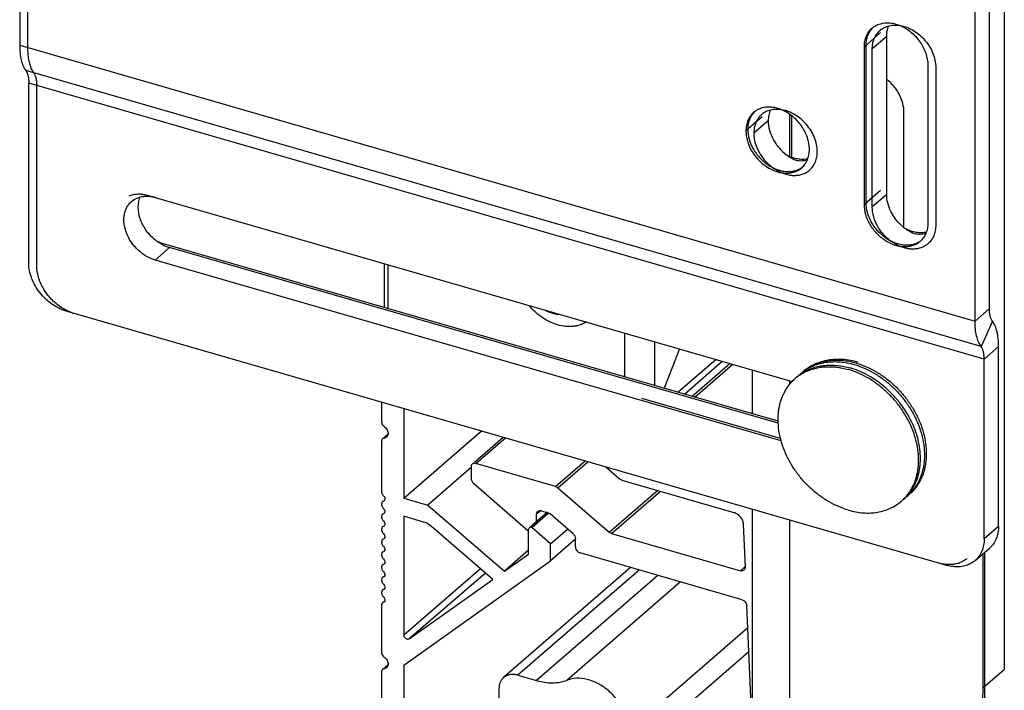
# Model space of a CAD drawing. Units: inches. Extents: x 0 to 17, y 0 to 11.
# Drawn here: x 2.1 to 2.8, y 3.7 to 4.2 of the extents above; entities that cross this region are included whole.
import ezdxf

# ---------------------------------------------------------------- set-up
doc = ezdxf.new("R2010")
doc.units = ezdxf.units.IN
doc.header["$LTSCALE"] = 0.935
doc.header["$MEASUREMENT"] = 0
doc.layers.get('0').update_dxf_attribs({"linetype": 'CONTINUOUS'})
doc.layers.add('02___PRT_ALL_AXES', color=7, linetype='CONTINUOUS')

msp = doc.modelspace()

# ---------------------------------------------------------------- linework, layer by layer
at = {"color": 7, "linetype": 'Continuous'}
for p, q in [((2.82443, 4.84471), (2.82443, 3.70805)), ((2.39955, 3.95606), (2.39955, 3.98609)), ((2.51132, 3.95382), (2.51078, 3.95335)), ((2.60168, 3.92773), (2.59128, 3.90071)), ((2.6051, 3.89673), (2.6311, 3.91924)), ((2.39767, 3.87709), (2.39767, 3.89115)), ((2.41282, 3.88678), (2.41282, 3.82544)), ((2.39819, 3.86611), (2.40198, 3.86939)), ((2.41282, 3.82544), (2.46594, 3.87144)), ((2.39767, 3.82925), (2.39767, 3.86485)), ((2.39911, 3.86647), (2.39819, 3.86611)), ((2.46129, 3.85014), (2.48089, 3.86712)), ((2.45894, 3.84743), (2.45889, 3.84686)), ((2.51678, 3.83339), (2.46213, 3.84917)), ((2.45914, 3.84656), (2.42928, 3.82069)), ((2.45889, 3.84686), (2.45889, 3.83899)), ((2.55134, 3.84679), (2.56067, 3.83871)), ((2.46051, 3.83571), (2.49789, 3.80333)), ((2.56229, 3.83781), (2.63898, 3.81567)), ((2.5184, 3.83249), (2.55361, 3.80199)), ((2.39767, 3.82059), (2.39767, 3.82175)), ((2.39819, 3.82302), (2.39866, 3.82342)), ((2.39875, 3.82332), (2.39819, 3.82302)), ((2.3993, 3.82361), (2.39875, 3.82332)), ((2.39976, 3.82436), (2.3993, 3.82361)), ((2.41282, 3.82544), (2.42928, 3.82069)), ((2.42928, 3.82069), (2.48172, 3.77528)), ((2.39819, 3.81436), (2.39866, 3.81476)), ((2.39875, 3.81466), (2.39819, 3.81436)), ((2.39875, 3.81841), (2.39933, 3.81774)), ((2.3993, 3.81495), (2.39875, 3.81466)), ((2.39976, 3.8157), (2.3993, 3.81495)), ((2.51122, 3.8158), (2.49883, 3.80507)), ((2.50046, 3.80534), (2.51178, 3.81514)), ((2.50385, 3.80942), (2.50385, 3.81441)), ((2.50651, 3.81683), (2.5071, 3.81672)), ((2.5071, 3.81672), (2.51152, 3.81544)), ((2.51315, 3.81454), (2.51152, 3.81544)), ((2.52877, 3.80101), (2.51315, 3.81454)), ((2.39767, 3.81193), (2.39767, 3.81309)), ((2.39875, 3.80975), (2.39933, 3.80908)), ((2.39976, 3.80704), (2.3993, 3.80629)), ((2.42638, 3.80903), (2.41282, 3.81294)), ((2.41282, 3.81294), (2.41282, 3.73149)), ((2.64547, 3.80758), (2.64674, 3.77806)), ((2.39767, 3.80327), (2.39767, 3.80443)), ((2.39819, 3.8057), (2.39866, 3.8061)), ((2.39875, 3.806), (2.39819, 3.8057)), ((2.3993, 3.80629), (2.39875, 3.806)), ((2.39875, 3.80108), (2.39933, 3.80042)), ((2.4738, 3.76964), (2.43179, 3.80602)), ((2.4983, 3.78707), (2.4983, 3.8038)), ((2.51345, 3.79409), (2.50046, 3.80534)), ((2.51345, 3.79409), (2.5251, 3.80418)), ((2.55361, 3.80199), (2.55524, 3.80109)), ((2.55524, 3.80109), (2.6435, 3.77561)), ((2.39767, 3.79461), (2.39767, 3.79577)), ((2.39819, 3.79704), (2.39866, 3.79744)), ((2.39875, 3.79733), (2.39819, 3.79704)), ((2.3993, 3.79763), (2.39875, 3.79733)), ((2.39976, 3.79838), (2.3993, 3.79763)), ((2.53065, 3.79743), (2.51345, 3.78254)), ((2.51345, 3.78254), (2.51345, 3.79409)), ((2.53039, 3.79202), (2.53039, 3.79773)), ((2.39767, 3.78595), (2.39767, 3.78711)), ((2.39819, 3.78838), (2.39866, 3.78878)), ((2.39875, 3.78867), (2.39819, 3.78838)), ((2.39875, 3.79242), (2.39933, 3.79176)), ((2.3993, 3.78897), (2.39875, 3.78867)), ((2.39976, 3.78972), (2.3993, 3.78897)), ((2.4983, 3.78963), (2.48172, 3.77528)), ((2.48172, 3.77528), (2.4983, 3.78707)), ((2.64463, 3.7558), (2.53364, 3.78784)), ((2.39819, 3.77972), (2.39866, 3.78012)), ((2.39875, 3.78001), (2.39819, 3.77972)), ((2.39875, 3.78376), (2.39933, 3.7831)), ((2.3993, 3.78031), (2.39875, 3.78001)), ((2.39976, 3.78106), (2.3993, 3.78031)), ((2.41282, 3.71096), (2.51345, 3.78254)), ((2.39767, 3.77729), (2.39767, 3.77845)), ((2.39875, 3.7751), (2.39933, 3.77444)), ((2.56829, 3.77784), (2.48118, 3.7024)), ((2.39767, 3.76863), (2.39767, 3.76979)), ((2.39819, 3.77106), (2.39866, 3.77146)), ((2.39875, 3.77135), (2.39819, 3.77106)), ((2.3993, 3.77165), (2.39875, 3.77135)), ((2.39875, 3.76644), (2.39933, 3.76578)), ((2.39976, 3.7724), (2.3993, 3.77165)), ((2.41652, 3.7289), (2.4738, 3.76964)), ((2.39767, 3.75997), (2.39767, 3.76113)), ((2.39819, 3.7624), (2.39866, 3.7628)), ((2.39875, 3.76269), (2.39819, 3.7624)), ((2.3993, 3.76299), (2.39875, 3.76269)), ((2.39976, 3.76374), (2.3993, 3.76299)), ((2.39819, 3.75374), (2.39866, 3.75414)), ((2.39875, 3.75403), (2.39819, 3.75374)), ((2.39875, 3.75778), (2.39933, 3.75712)), ((2.3993, 3.75433), (2.39875, 3.75403)), ((2.39976, 3.75508), (2.3993, 3.75433)), ((2.39767, 3.71904), (2.39767, 3.75247)), ((2.65148, 3.66822), (2.64788, 3.75176)), ((2.56678, 3.66593), (2.64852, 3.73673)), ((2.39767, 3.56099), (2.39767, 3.7068)), ((2.39819, 3.70806), (2.40198, 3.71134)), ((2.39911, 3.70842), (2.39819, 3.70806)), ((2.41282, 3.71096), (2.41282, 3.3507)), ((2.491, 3.70405), (2.50381, 3.70035)), ((2.47801, 3.69481), (2.47801, 3.27262))]:
    msp.add_line(p, q, dxfattribs=at)
at = {"color": 9, "linetype": 'Continuous'}
for p, q in [((2.67729, 4.08855), (2.67729, 4.05972)), ((2.67854, 4.08764), (2.67854, 4.05924)), ((2.40205, 3.95534), (2.40205, 3.98536)), ((2.56438, 3.90848), (2.56438, 3.9385)), ((2.58487, 3.90257), (2.58487, 3.93259)), ((2.62691, 3.92045), (2.60091, 3.89794)), ((2.61036, 3.89521), (2.63636, 3.91772)), ((2.61236, 3.89463), (2.63836, 3.91715)), ((2.67729, 3.90591), (2.67729, 3.90343)), ((2.39911, 3.86647), (2.4019, 3.86888)), ((2.46213, 3.84917), (2.48238, 3.8667)), ((2.51678, 3.83339), (2.53702, 3.85092)), ((2.5184, 3.83249), (2.53902, 3.85034)), ((2.55361, 3.80199), (2.5868, 3.83073)), ((2.55524, 3.80109), (2.5888, 3.83016)), ((2.39875, 3.82332), (2.39921, 3.82372)), ((2.39875, 3.81466), (2.39921, 3.81506)), ((2.50685, 3.817), (2.50385, 3.81441)), ((2.67729, 3.81043), (2.67729, 3.62524)), ((2.39875, 3.806), (2.39921, 3.8064)), ((2.39875, 3.79733), (2.39921, 3.79774)), ((2.39875, 3.78867), (2.39921, 3.78908)), ((2.39875, 3.78001), (2.39921, 3.78042)), ((2.46533, 3.77697), (2.41282, 3.73149)), ((2.46868, 3.77407), (2.41652, 3.7289)), ((2.57422, 3.77612), (2.491, 3.70405)), ((2.6435, 3.77561), (2.64657, 3.77827)), ((2.39875, 3.77135), (2.39921, 3.77176)), ((2.58703, 3.77242), (2.50381, 3.70035)), ((2.60251, 3.76796), (2.52475, 3.70062)), ((2.39875, 3.76269), (2.39921, 3.7631)), ((2.39875, 3.75403), (2.39921, 3.75444)), ((2.55812, 3.64137), (2.64923, 3.72028)), ((2.39911, 3.70842), (2.4019, 3.71083)), ((2.80968, 3.69528), (2.82443, 3.70805))]:
    msp.add_line(p, q, dxfattribs=at)
at = {"color": 3, "linetype": 'Continuous'}
for p, q in [((2.75567, 4.01079), (2.75567, 4.08976)), ((2.65148, 3.91336), (2.65148, 3.88334)), ((2.65148, 3.81788), (2.65148, 3.6476)), ((2.80968, 3.78714), (2.80968, 3.69528)), ((2.81093, 3.78822), (2.81093, 3.10097))]:
    msp.add_line(p, q, dxfattribs=at)
at = {"color": 7, "linetype": 'Continuous'}
for centre, radius, start, end in [((2.56193, 3.97128), 0.0542, 198.54449, 199.32123), ((2.56997, 3.96912), 0.05446, 198.54624, 199.31939), ((2.70702, 3.88557), 0.03347, 128.06185, 130.89211)]:
    msp.add_arc(centre, radius, start, end, dxfattribs=at)
at = {"color": 9, "linetype": 'Continuous'}
for centre, radius, start, end in [((2.70773, 3.86592), 0.05428, 73.56982, 73.89773), ((2.7056, 3.88721), 0.03129, 127.86607, 130.89233), ((2.70687, 3.88827), 0.03132, 128.90953, 130.89112), ((2.70565, 3.88714), 0.03138, 127.15091, 127.86672), ((2.70691, 3.88822), 0.03139, 126.43192, 128.90892), ((2.70695, 3.88817), 0.03145, 125.85395, 126.43234), ((2.73746, 3.85043), 0.0313, 310.89481, 313.92083), ((2.73741, 3.85048), 0.03137, 313.92017, 314.43188)]:
    msp.add_arc(centre, radius, start, end, dxfattribs=at)
at = {"color": 3, "linetype": 'Continuous'}
for points, knots in [([(2.75567, 4.08976), (2.75567, 4.09182), (2.75506, 4.0961), (2.75306, 4.10116), (2.75078, 4.10502), (2.74805, 4.10869), (2.74559, 4.11113), (2.7438, 4.11256)], [0, 0, 0, 0, 0.233641, 0.482613, 0.611108, 0.740954, 1, 1, 1, 1]), ([(2.80968, 3.69528), (2.80968, 3.69075), (2.80912, 3.68183), (2.8065, 3.66891), (2.80213, 3.65693), (2.79806, 3.64961), (2.79577, 3.6462)], [0, 0, 0, 0, 0.262976, 0.516711, 0.761762, 1, 1, 1, 1])]:
    msp.add_open_spline(points, degree=3, knots=knots, dxfattribs=at)
at = {"color": 7, "linetype": 'Continuous'}
for points, knots in [([(2.51857, 3.9511), (2.51722, 3.9514), (2.5146, 3.95207), (2.51202, 3.9529), (2.51078, 3.95335)], [0, 0, 0, 0, 0.510126, 1, 1, 1, 1]), ([(2.72417, 3.91855), (2.72245, 3.91904), (2.719, 3.91986), (2.71378, 3.92052), (2.70865, 3.92059), (2.70365, 3.92006), (2.69886, 3.91893), (2.69432, 3.9172), (2.69011, 3.91489), (2.68756, 3.91298), (2.68637, 3.91195)], [0, 0, 0, 0, 0.134302, 0.265425, 0.393404, 0.518537, 0.641208, 0.761932, 0.881308, 1, 1, 1, 1]), ([(2.39767, 3.87709), (2.39767, 3.87662), (2.39798, 3.87564), (2.39869, 3.87491), (2.39911, 3.87464)], [0, 0, 0, 0, 0.484365, 1, 1, 1, 1]), ([(2.39911, 3.87464), (2.40001, 3.87406), (2.40148, 3.87249), (2.40206, 3.87037), (2.40198, 3.86938)], [0, 0, 0, 0, 0.519244, 1, 1, 1, 1]), ([(2.40198, 3.86938), (2.40195, 3.86896), (2.40175, 3.86814), (2.40124, 3.86745), (2.40094, 3.86719)], [0, 0, 0, 0, 0.516373, 1, 1, 1, 1]), ([(2.39819, 3.86611), (2.39802, 3.86596), (2.39775, 3.86556), (2.39767, 3.86509), (2.39767, 3.86485)], [0, 0, 0, 0, 0.480123, 1, 1, 1, 1]), ([(2.40094, 3.86719), (2.40069, 3.86698), (2.40011, 3.86663), (2.39945, 3.86649), (2.39911, 3.86647)], [0, 0, 0, 0, 0.489912, 1, 1, 1, 1]), ([(2.45968, 3.84875), (2.45949, 3.84859), (2.45916, 3.84818), (2.45899, 3.84769), (2.45894, 3.84743)], [0, 0, 0, 0, 0.487425, 1, 1, 1, 1]), ([(2.46213, 3.84917), (2.4617, 3.84929), (2.46082, 3.84938), (2.45998, 3.84902), (2.45968, 3.84875)], [0, 0, 0, 0, 0.526103, 1, 1, 1, 1]), ([(2.45889, 3.83899), (2.45889, 3.83839), (2.45923, 3.83714), (2.46002, 3.83613), (2.46051, 3.83571)], [0, 0, 0, 0, 0.481786, 1, 1, 1, 1]), ([(2.56229, 3.83781), (2.56215, 3.83785), (2.56156, 3.83806), (2.56102, 3.8384), (2.56067, 3.83871)], [0, 0, 0, 0, 0.240883, 1, 1, 1, 1]), ([(2.39767, 3.82925), (2.39767, 3.82906), (2.39778, 3.82823), (2.39827, 3.82748), (2.39875, 3.82707)], [0, 0, 0, 0, 0.236058, 1, 1, 1, 1]), ([(2.51678, 3.83339), (2.51692, 3.83335), (2.51751, 3.83314), (2.51804, 3.8328), (2.5184, 3.83249)], [0, 0, 0, 0, 0.240883, 1, 1, 1, 1]), ([(2.39819, 3.82302), (2.39802, 3.82287), (2.39775, 3.82247), (2.39767, 3.822), (2.39767, 3.82175)], [0, 0, 0, 0, 0.479997, 1, 1, 1, 1]), ([(2.39767, 3.82059), (2.39767, 3.8204), (2.39778, 3.81957), (2.39827, 3.81882), (2.39875, 3.81841)], [0, 0, 0, 0, 0.236058, 1, 1, 1, 1]), ([(2.39875, 3.82707), (2.39915, 3.82672), (2.39976, 3.82588), (2.39989, 3.82481), (2.39976, 3.82436)], [0, 0, 0, 0, 0.52988, 1, 1, 1, 1]), ([(2.39819, 3.81436), (2.39802, 3.81421), (2.39775, 3.81381), (2.39767, 3.81334), (2.39767, 3.81309)], [0, 0, 0, 0, 0.479997, 1, 1, 1, 1]), ([(2.39933, 3.81774), (2.39954, 3.81743), (2.39984, 3.81677), (2.39985, 3.81602), (2.39976, 3.8157)], [0, 0, 0, 0, 0.528949, 1, 1, 1, 1]), ([(2.50385, 3.81441), (2.50385, 3.81477), (2.50397, 3.81548), (2.50439, 3.81608), (2.50465, 3.8163)], [0, 0, 0, 0, 0.519086, 1, 1, 1, 1]), ([(2.50465, 3.8163), (2.50489, 3.81651), (2.50549, 3.81683), (2.50617, 3.81687), (2.50651, 3.81683)], [0, 0, 0, 0, 0.481033, 1, 1, 1, 1]), ([(2.63898, 3.81567), (2.63984, 3.81542), (2.64152, 3.81458), (2.64357, 3.81266), (2.645, 3.81026), (2.64543, 3.80846), (2.64547, 3.80758)], [0, 0, 0, 0, 0.24497, 0.503826, 0.760542, 1, 1, 1, 1]), ([(2.39767, 3.81193), (2.39767, 3.81174), (2.39778, 3.81091), (2.39827, 3.81016), (2.39875, 3.80975)], [0, 0, 0, 0, 0.236058, 1, 1, 1, 1]), ([(2.39933, 3.80908), (2.39954, 3.80877), (2.39984, 3.80811), (2.39985, 3.80736), (2.39976, 3.80704)], [0, 0, 0, 0, 0.528949, 1, 1, 1, 1]), ([(2.43179, 3.80602), (2.43138, 3.80637), (2.42975, 3.80765), (2.42785, 3.80861), (2.42638, 3.80903)], [0, 0, 0, 0, 0.259101, 1, 1, 1, 1]), ([(2.39819, 3.8057), (2.39802, 3.80555), (2.39775, 3.80515), (2.39767, 3.80468), (2.39767, 3.80443)], [0, 0, 0, 0, 0.479997, 1, 1, 1, 1]), ([(2.39767, 3.80327), (2.39767, 3.80308), (2.39778, 3.80225), (2.39827, 3.8015), (2.39875, 3.80108)], [0, 0, 0, 0, 0.236058, 1, 1, 1, 1]), ([(2.39933, 3.80042), (2.39954, 3.80011), (2.39984, 3.79945), (2.39985, 3.7987), (2.39976, 3.79838)], [0, 0, 0, 0, 0.528949, 1, 1, 1, 1]), ([(2.49883, 3.80507), (2.49866, 3.80492), (2.49838, 3.80452), (2.4983, 3.80404), (2.4983, 3.8038)], [0, 0, 0, 0, 0.480914, 1, 1, 1, 1]), ([(2.50046, 3.80534), (2.50017, 3.80542), (2.49958, 3.80548), (2.49903, 3.80524), (2.49883, 3.80507)], [0, 0, 0, 0, 0.526103, 1, 1, 1, 1]), ([(2.52877, 3.80101), (2.52926, 3.80058), (2.53005, 3.79958), (2.53039, 3.79833), (2.53039, 3.79773)], [0, 0, 0, 0, 0.518214, 1, 1, 1, 1]), ([(2.39819, 3.79704), (2.39802, 3.79689), (2.39775, 3.79649), (2.39767, 3.79602), (2.39767, 3.79577)], [0, 0, 0, 0, 0.479997, 1, 1, 1, 1]), ([(2.39767, 3.79461), (2.39767, 3.79442), (2.39778, 3.79359), (2.39827, 3.79284), (2.39875, 3.79242)], [0, 0, 0, 0, 0.236058, 1, 1, 1, 1]), ([(2.39819, 3.78838), (2.39802, 3.78823), (2.39775, 3.78783), (2.39767, 3.78736), (2.39767, 3.78711)], [0, 0, 0, 0, 0.479997, 1, 1, 1, 1]), ([(2.39933, 3.79176), (2.39954, 3.79145), (2.39984, 3.79079), (2.39985, 3.79004), (2.39976, 3.78972)], [0, 0, 0, 0, 0.528949, 1, 1, 1, 1]), ([(2.53039, 3.79202), (2.53039, 3.79111), (2.53115, 3.78926), (2.53274, 3.7881), (2.53364, 3.78784)], [0, 0, 0, 0, 0.494085, 1, 1, 1, 1]), ([(2.39767, 3.78595), (2.39767, 3.78576), (2.39778, 3.78493), (2.39827, 3.78418), (2.39875, 3.78376)], [0, 0, 0, 0, 0.236058, 1, 1, 1, 1]), ([(2.39933, 3.7831), (2.39954, 3.78279), (2.39984, 3.78212), (2.39985, 3.78138), (2.39976, 3.78106)], [0, 0, 0, 0, 0.528949, 1, 1, 1, 1]), ([(2.39819, 3.77972), (2.39802, 3.77957), (2.39775, 3.77917), (2.39767, 3.7787), (2.39767, 3.77845)], [0, 0, 0, 0, 0.479997, 1, 1, 1, 1]), ([(2.39767, 3.77729), (2.39767, 3.7771), (2.39778, 3.77627), (2.39827, 3.77552), (2.39875, 3.7751)], [0, 0, 0, 0, 0.236058, 1, 1, 1, 1]), ([(2.39933, 3.77444), (2.39954, 3.77413), (2.39984, 3.77346), (2.39985, 3.77272), (2.39976, 3.7724)], [0, 0, 0, 0, 0.528949, 1, 1, 1, 1]), ([(2.64595, 3.77602), (2.64565, 3.77576), (2.64481, 3.7754), (2.64393, 3.77549), (2.6435, 3.77561)], [0, 0, 0, 0, 0.473996, 1, 1, 1, 1]), ([(2.64674, 3.77806), (2.64676, 3.77767), (2.64666, 3.77691), (2.64622, 3.77626), (2.64595, 3.77602)], [0, 0, 0, 0, 0.521109, 1, 1, 1, 1]), ([(2.39819, 3.77106), (2.39802, 3.77091), (2.39775, 3.77051), (2.39767, 3.77003), (2.39767, 3.76979)], [0, 0, 0, 0, 0.479997, 1, 1, 1, 1]), ([(2.39767, 3.76863), (2.39767, 3.76844), (2.39778, 3.76761), (2.39827, 3.76686), (2.39875, 3.76644)], [0, 0, 0, 0, 0.236058, 1, 1, 1, 1]), ([(2.39819, 3.7624), (2.39802, 3.76225), (2.39775, 3.76185), (2.39767, 3.76137), (2.39767, 3.76113)], [0, 0, 0, 0, 0.479997, 1, 1, 1, 1]), ([(2.39767, 3.75997), (2.39767, 3.75978), (2.39778, 3.75895), (2.39827, 3.7582), (2.39875, 3.75778)], [0, 0, 0, 0, 0.236058, 1, 1, 1, 1]), ([(2.39933, 3.76578), (2.39954, 3.76547), (2.39984, 3.7648), (2.39985, 3.76406), (2.39976, 3.76374)], [0, 0, 0, 0, 0.528949, 1, 1, 1, 1]), ([(2.39819, 3.75374), (2.39802, 3.75359), (2.39775, 3.75319), (2.39767, 3.75271), (2.39767, 3.75247)], [0, 0, 0, 0, 0.479997, 1, 1, 1, 1]), ([(2.39933, 3.75712), (2.39954, 3.75681), (2.39984, 3.75614), (2.39985, 3.7554), (2.39976, 3.75508)], [0, 0, 0, 0, 0.528949, 1, 1, 1, 1]), ([(2.64463, 3.7558), (2.64551, 3.75555), (2.64707, 3.75442), (2.64784, 3.75265), (2.64788, 3.75176)], [0, 0, 0, 0, 0.504013, 1, 1, 1, 1]), ([(2.41652, 3.7289), (2.41621, 3.72867), (2.41556, 3.72854), (2.41475, 3.72876), (2.41392, 3.72921), (2.41311, 3.7301), (2.41282, 3.73104), (2.41282, 3.73149)], [0, 0, 0, 0, 0.215245, 0.338392, 0.470293, 0.743923, 1, 1, 1, 1]), ([(2.39767, 3.71904), (2.39767, 3.71857), (2.39798, 3.71759), (2.39869, 3.71686), (2.39911, 3.71659)], [0, 0, 0, 0, 0.484365, 1, 1, 1, 1]), ([(2.39911, 3.71659), (2.40001, 3.71601), (2.40148, 3.71444), (2.40206, 3.71232), (2.40198, 3.71133)], [0, 0, 0, 0, 0.519244, 1, 1, 1, 1]), ([(2.39819, 3.70806), (2.39802, 3.70791), (2.39775, 3.70751), (2.39767, 3.70704), (2.39767, 3.7068)], [0, 0, 0, 0, 0.480123, 1, 1, 1, 1]), ([(2.40094, 3.70914), (2.40069, 3.70893), (2.40011, 3.70858), (2.39945, 3.70844), (2.39911, 3.70842)], [0, 0, 0, 0, 0.489912, 1, 1, 1, 1]), ([(2.40198, 3.71133), (2.40195, 3.71091), (2.40175, 3.71009), (2.40124, 3.7094), (2.40094, 3.70914)], [0, 0, 0, 0, 0.516373, 1, 1, 1, 1]), ([(2.48118, 3.7024), (2.48067, 3.70196), (2.47975, 3.70094), (2.47838, 3.69846), (2.47801, 3.69627), (2.47801, 3.69481)], [0, 0, 0, 0, 0.237939, 0.481805, 1, 1, 1, 1]), ([(2.491, 3.70405), (2.4901, 3.70431), (2.4883, 3.70464), (2.48563, 3.70455), (2.48319, 3.70382), (2.48179, 3.70292), (2.48118, 3.7024)], [0, 0, 0, 0, 0.270492, 0.525722, 0.766863, 1, 1, 1, 1]), ([(2.50381, 3.70035), (2.50735, 3.69933), (2.51444, 3.69823), (2.52158, 3.69943), (2.52475, 3.70062)], [0, 0, 0, 0, 0.520667, 1, 1, 1, 1]), ([(2.56678, 3.66593), (2.56678, 3.6711), (2.5645, 3.6791), (2.55861, 3.68811), (2.55275, 3.69407), (2.54596, 3.69861), (2.53871, 3.70141), (2.53147, 3.70225), (2.52684, 3.7014), (2.52475, 3.70062)], [0, 0, 0, 0, 0.249818, 0.384322, 0.519588, 0.651426, 0.776343, 0.892386, 1, 1, 1, 1])]:
    msp.add_open_spline(points, degree=3, knots=knots, dxfattribs=at)
at = {"color": 9, "linetype": 'Continuous'}
for points, knots in [([(2.68671, 3.91215), (2.68783, 3.913), (2.68961, 3.91417), (2.69212, 3.91549), (2.69476, 3.91665), (2.69823, 3.9178), (2.70262, 3.91867), (2.7072, 3.91903), (2.71192, 3.91888), (2.71674, 3.91822), (2.71993, 3.91745), (2.72153, 3.91699)], [0, 0, 0, 0, 0.115993, 0.174467, 0.233376, 0.352824, 0.475077, 0.600656, 0.729903, 0.863036, 1, 1, 1, 1]), ([(2.68853, 3.91366), (2.68965, 3.91447), (2.69201, 3.91595), (2.69584, 3.91771), (2.69994, 3.91899), (2.70425, 3.9198), (2.70874, 3.92012), (2.715, 3.91988), (2.7197, 3.91896), (2.72278, 3.91807)], [0, 0, 0, 0, 0.116003, 0.233424, 0.353019, 0.475418, 0.601101, 0.730388, 1, 1, 1, 1]), ([(2.72153, 3.91699), (2.72382, 3.91633), (2.72838, 3.91468), (2.73496, 3.91137), (2.74128, 3.90723), (2.74721, 3.90235), (2.75265, 3.89681), (2.75748, 3.89074), (2.76162, 3.88424), (2.76498, 3.87744), (2.7675, 3.87047), (2.76913, 3.86347), (2.76983, 3.85656), (2.76963, 3.85093), (2.76899, 3.84662), (2.76828, 3.84353), (2.76734, 3.84056), (2.76618, 3.83773), (2.76479, 3.83505), (2.7632, 3.83253), (2.7614, 3.8302), (2.76006, 3.82876), (2.75937, 3.82808)], [0, 0, 0, 0, 0.063047, 0.128144, 0.194906, 0.262854, 0.331442, 0.40009, 0.468215, 0.535261, 0.600733, 0.664225, 0.725456, 0.784297, 0.81285, 0.840843, 0.868314, 0.895312, 0.921901, 0.948155, 0.974158, 1, 1, 1, 1]), ([(2.72308, 3.91798), (2.72541, 3.9173), (2.73005, 3.91559), (2.73673, 3.91215), (2.74313, 3.90787), (2.74912, 3.90282), (2.75459, 3.89712), (2.75941, 3.89086), (2.7635, 3.88419), (2.76677, 3.87723), (2.76916, 3.87012), (2.77062, 3.86299), (2.77112, 3.856), (2.77071, 3.85034), (2.76989, 3.84603), (2.76904, 3.84295), (2.76795, 3.84), (2.76664, 3.83721), (2.7651, 3.83458), (2.76335, 3.83213), (2.76139, 3.82987), (2.75995, 3.8285), (2.7592, 3.82785)], [0, 0, 0, 0, 0.06339, 0.12885, 0.195976, 0.264261, 0.333132, 0.401984, 0.470212, 0.537249, 0.602591, 0.66584, 0.726735, 0.785185, 0.81354, 0.841341, 0.868635, 0.895482, 0.921955, 0.948137, 0.974119, 1, 1, 1, 1])]:
    msp.add_open_spline(points, degree=3, knots=knots, dxfattribs=at)
at = {"layer": '02___PRT_ALL_AXES', "color": 7, "linetype": 'Continuous'}
for p, q in [((2.14945, 4.40213), (2.14945, 4.13579)), ((2.15487, 4.40057), (2.15487, 4.13422)), ((2.80438, 3.94672), (2.80438, 4.21307)), ((2.7285, 4.02659), (2.7285, 4.13484)), ((2.72975, 4.02767), (2.72975, 4.13592)), ((2.73391, 4.02502), (2.73391, 4.13328)), ((2.15742, 4.11967), (2.15902, 4.1169)), ((2.77202, 4.12228), (2.77202, 4.01402)), ((2.77743, 4.12071), (2.77743, 4.01246)), ((2.1557, 3.98655), (2.1557, 4.10975)), ((2.16112, 3.98498), (2.16112, 4.10819)), ((2.23689, 4.03304), (2.67904, 3.9054)), ((2.67143, 3.86473), (2.24231, 3.98861)), ((2.78509, 3.77931), (2.18125, 3.95362)), ((2.81063, 3.79748), (2.81063, 3.92069)), ((2.68637, 3.91195), (2.68237, 3.90848)), ((2.67102, 3.86629), (2.57594, 3.89374)), ((2.7592, 3.82785), (2.7552, 3.82439)), ((2.8044, 3.78256), (2.81427, 3.79111))]:
    msp.add_line(p, q, dxfattribs=at)
at = {"layer": '02___PRT_ALL_AXES', "color": 3, "linetype": 'Continuous'}
for p, q in [((2.81426, 3.95528), (2.81426, 4.22162)), ((2.74379, 4.03358), (2.74379, 4.14183)), ((2.24723, 4.00005), (2.24394, 4.00138)), ((2.24759, 3.99899), (2.24422, 4.00099)), ((2.66939, 3.87817), (2.24802, 3.99981)), ((2.66943, 3.87671), (2.25218, 3.99716)), ((2.82051, 3.80604), (2.82051, 3.92924))]:
    msp.add_line(p, q, dxfattribs=at)
at = {"layer": '02___PRT_ALL_AXES', "color": 9, "linetype": 'Continuous'}
for p, q in [((2.73962, 4.14447), (2.7285, 4.13484)), ((2.74379, 4.14183), (2.73391, 4.13328)), ((2.14945, 4.13579), (2.80438, 3.94672)), ((2.80854, 3.9294), (2.15361, 4.11847)), ((2.81063, 3.92069), (2.1557, 4.10975)), ((2.65843, 4.08672), (2.64731, 4.07709)), ((2.6626, 4.08408), (2.65272, 4.07553)), ((2.73962, 4.03622), (2.7285, 4.02659)), ((2.74379, 4.03358), (2.73391, 4.02502)), ((2.25218, 3.99716), (2.24231, 3.98861)), ((2.24802, 3.99981), (2.24728, 3.99917)), ((2.81426, 3.95528), (2.80438, 3.94672)), ((2.81633, 3.94667), (2.80854, 3.9294)), ((2.82051, 3.92924), (2.81063, 3.92069)), ((2.82051, 3.80604), (2.81063, 3.79748))]:
    msp.add_line(p, q, dxfattribs=at)
at = {"layer": '02___PRT_ALL_AXES', "color": 7, "linetype": 'Continuous'}
for centre, radius, start, end in [((2.74856, 4.13521), 0.01426, 130.9072, 140.80096), ((2.74864, 4.13514), 0.01437, 140.79486, 141.71533), ((2.66745, 4.07739), 0.01437, 140.79486, 141.71533), ((2.66737, 4.07746), 0.01426, 130.9072, 140.80096), ((2.2359, 4.00935), 0.02303, 73.85765, 79.14867), ((2.23524, 4.0182), 0.01396, 130.90527, 138.12536), ((2.19486, 3.98044), 0.02954, 249.27084, 253.88117), ((2.70171, 3.88361), 0.03147, 121.33098, 130.88008), ((2.70289, 3.88478), 0.03135, 124.26475, 130.89086), ((2.70304, 3.88457), 0.03161, 123.61542, 124.27443), ((2.70198, 3.88318), 0.03198, 118.50564, 121.34708), ((2.7031, 3.88448), 0.03172, 121.34648, 123.61492), ((2.70165, 3.88369), 0.03136, 130.89852, 136.16553), ((2.73326, 3.84717), 0.03158, 310.91912, 323.31342), ((2.73467, 3.84808), 0.03135, 310.89602, 317.52229), ((2.78734, 3.80736), 0.02757, 253.86359, 258.68713)]:
    msp.add_arc(centre, radius, start, end, dxfattribs=at)
at = {"layer": '02___PRT_ALL_AXES', "color": 3, "linetype": 'Continuous'}
for centre, radius, start, end in [((2.77595, 4.03616), 0.03251, 229.11027, 231.36308), ((2.7756, 4.03572), 0.03194, 231.3644, 232.98642), ((2.26186, 4.0266), 0.03109, 232.94509, 235.43718), ((2.25619, 4.02678), 0.0282, 242.40978, 244.24765), ((2.25476, 4.02316), 0.02431, 251.93665, 253.89162), ((2.25988, 4.02315), 0.02711, 243.02847, 248.87602), ((2.25908, 4.02102), 0.02483, 248.84086, 253.87756)]:
    msp.add_arc(centre, radius, start, end, dxfattribs=at)
at = {"layer": '02___PRT_ALL_AXES', "color": 7, "linetype": 'Continuous'}
for points, knots in [([(2.7378, 4.15), (2.73891, 4.15045), (2.74131, 4.15111), (2.74511, 4.15131), (2.74907, 4.15075), (2.75168, 4.1499), (2.75297, 4.14937)], [0, 0, 0, 0, 0.231623, 0.474481, 0.730568, 1, 1, 1, 1]), ([(2.7285, 4.13484), (2.7285, 4.1361), (2.72871, 4.13856), (2.72973, 4.14205), (2.73142, 4.14512), (2.73296, 4.14682), (2.73381, 4.14755)], [0, 0, 0, 0, 0.266116, 0.519596, 0.762606, 1, 1, 1, 1]), ([(2.72975, 4.13592), (2.72975, 4.1371), (2.72994, 4.13941), (2.73082, 4.14269), (2.7323, 4.14562), (2.73365, 4.14729), (2.7344, 4.14802)], [0, 0, 0, 0, 0.265502, 0.519224, 0.762725, 1, 1, 1, 1]), ([(2.73381, 4.14755), (2.7344, 4.14806), (2.73567, 4.14899), (2.73707, 4.1497), (2.7378, 4.15)], [0, 0, 0, 0, 0.497107, 1, 1, 1, 1]), ([(2.73922, 4.14599), (2.74009, 4.14674), (2.74205, 4.14806), (2.74543, 4.14929), (2.74914, 4.14976), (2.75168, 4.14958), (2.75296, 4.14937)], [0, 0, 0, 0, 0.236891, 0.479673, 0.733084, 1, 1, 1, 1]), ([(2.75296, 4.14937), (2.75453, 4.14911), (2.7577, 4.14824), (2.76221, 4.14603), (2.76643, 4.14299), (2.77017, 4.13925), (2.77328, 4.13497), (2.77632, 4.12895), (2.77743, 4.12395), (2.77743, 4.12071)], [0, 0, 0, 0, 0.117734, 0.241699, 0.370291, 0.501298, 0.632195, 0.76044, 1, 1, 1, 1]), ([(2.75297, 4.14937), (2.75565, 4.14826), (2.76077, 4.1451), (2.76587, 4.1396), (2.76897, 4.13449), (2.77122, 4.12924), (2.77202, 4.12502), (2.77202, 4.12228)], [0, 0, 0, 0, 0.250238, 0.509457, 0.638229, 0.763907, 1, 1, 1, 1]), ([(2.73391, 4.13328), (2.73391, 4.13429), (2.73405, 4.13628), (2.73471, 4.13914), (2.73579, 4.14176), (2.7368, 4.14333), (2.73737, 4.14404)], [0, 0, 0, 0, 0.263936, 0.517847, 0.76237, 1, 1, 1, 1]), ([(2.14945, 4.13579), (2.14945, 4.13399), (2.14961, 4.13059), (2.15037, 4.12582), (2.15163, 4.12177), (2.15289, 4.11944), (2.15361, 4.11847)], [0, 0, 0, 0, 0.297812, 0.565149, 0.799059, 1, 1, 1, 1]), ([(2.15487, 4.13422), (2.15487, 4.13281), (2.15496, 4.1301), (2.15543, 4.12622), (2.15621, 4.12275), (2.15698, 4.12063), (2.15742, 4.11967)], [0, 0, 0, 0, 0.284397, 0.547239, 0.785974, 1, 1, 1, 1]), ([(2.15361, 4.11847), (2.15397, 4.11798), (2.15461, 4.1168), (2.15524, 4.11476), (2.15563, 4.11237), (2.1557, 4.11065), (2.1557, 4.10975)], [0, 0, 0, 0, 0.200944, 0.434857, 0.702191, 1, 1, 1, 1]), ([(2.15902, 4.1169), (2.15939, 4.11641), (2.16002, 4.11524), (2.16066, 4.1132), (2.16104, 4.1108), (2.16112, 4.10909), (2.16112, 4.10819)], [0, 0, 0, 0, 0.200944, 0.434857, 0.702191, 1, 1, 1, 1]), ([(2.65661, 4.09224), (2.65588, 4.09194), (2.65448, 4.09124), (2.65321, 4.09031), (2.65262, 4.0898)], [0, 0, 0, 0, 0.502893, 1, 1, 1, 1]), ([(2.67178, 4.09161), (2.67049, 4.09215), (2.66788, 4.093), (2.66392, 4.09356), (2.66012, 4.09336), (2.65772, 4.0927), (2.65661, 4.09224)], [0, 0, 0, 0, 0.269432, 0.525519, 0.768377, 1, 1, 1, 1]), ([(2.67177, 4.09162), (2.67049, 4.09182), (2.66795, 4.09201), (2.66424, 4.09154), (2.66086, 4.09031), (2.6589, 4.08899), (2.65803, 4.08824)], [0, 0, 0, 0, 0.266916, 0.520327, 0.763109, 1, 1, 1, 1]), ([(2.69624, 4.06296), (2.69624, 4.0662), (2.69513, 4.07119), (2.69209, 4.07721), (2.68898, 4.0815), (2.68524, 4.08524), (2.68102, 4.08828), (2.67651, 4.09049), (2.67334, 4.09136), (2.67177, 4.09162)], [0, 0, 0, 0, 0.23956, 0.367805, 0.498702, 0.629709, 0.758301, 0.882266, 1, 1, 1, 1]), ([(2.69083, 4.06453), (2.69083, 4.06727), (2.69003, 4.07149), (2.68778, 4.07673), (2.68468, 4.08185), (2.67958, 4.08735), (2.67446, 4.0905), (2.67178, 4.09161)], [0, 0, 0, 0, 0.236093, 0.361771, 0.490543, 0.749762, 1, 1, 1, 1]), ([(2.65262, 4.0898), (2.65177, 4.08906), (2.65023, 4.08736), (2.64854, 4.0843), (2.64752, 4.08081), (2.64731, 4.07835), (2.64731, 4.07709)], [0, 0, 0, 0, 0.237394, 0.480404, 0.733884, 1, 1, 1, 1]), ([(2.65098, 4.08745), (2.65058, 4.08679), (2.64987, 4.08538), (2.64885, 4.08231), (2.64856, 4.07983), (2.64856, 4.07817)], [0, 0, 0, 0, 0.238968, 0.484816, 1, 1, 1, 1]), ([(2.65326, 4.09032), (2.65304, 4.09011), (2.65219, 4.08922), (2.65146, 4.08823), (2.65098, 4.08745)], [0, 0, 0, 0, 0.248578, 1, 1, 1, 1]), ([(2.65618, 4.08629), (2.65561, 4.08558), (2.6546, 4.08401), (2.65352, 4.08139), (2.65286, 4.07853), (2.65272, 4.07654), (2.65272, 4.07553)], [0, 0, 0, 0, 0.23763, 0.482153, 0.736064, 1, 1, 1, 1]), ([(2.64731, 4.07709), (2.64731, 4.0748), (2.64806, 4.07005), (2.65099, 4.06334), (2.6555, 4.05729), (2.66121, 4.05243), (2.66666, 4.04967), (2.67114, 4.04846), (2.6744, 4.04809), (2.67755, 4.04823), (2.68051, 4.0489), (2.68321, 4.05007), (2.68479, 4.05119), (2.68552, 4.05181)], [0, 0, 0, 0, 0.124571, 0.257755, 0.395352, 0.531978, 0.662515, 0.724464, 0.783806, 0.840602, 0.895152, 0.948026, 1, 1, 1, 1]), ([(2.64856, 4.07817), (2.64856, 4.07593), (2.64928, 4.07128), (2.6521, 4.06469), (2.65645, 4.05871), (2.66198, 4.05385), (2.66729, 4.05102), (2.67167, 4.0497), (2.67489, 4.04921), (2.678, 4.04923), (2.68096, 4.04975), (2.68368, 4.05076), (2.68531, 4.05176), (2.68606, 4.05232)], [0, 0, 0, 0, 0.124047, 0.256576, 0.393609, 0.530013, 0.660823, 0.723079, 0.782809, 0.840016, 0.894928, 0.948026, 1, 1, 1, 1]), ([(2.65272, 4.07553), (2.65272, 4.07324), (2.65347, 4.06849), (2.6564, 4.06178), (2.66092, 4.05573), (2.66662, 4.05087), (2.67208, 4.04811), (2.67655, 4.0469), (2.67982, 4.04652), (2.68296, 4.04667), (2.68592, 4.04733), (2.68862, 4.04851), (2.69021, 4.04963), (2.69093, 4.05025)], [0, 0, 0, 0, 0.124571, 0.257755, 0.395352, 0.531978, 0.662515, 0.724464, 0.783806, 0.840602, 0.895152, 0.948026, 1, 1, 1, 1]), ([(2.68552, 4.05181), (2.68636, 4.05255), (2.68791, 4.05425), (2.68959, 4.05732), (2.69061, 4.0608), (2.69083, 4.06327), (2.69083, 4.06453)], [0, 0, 0, 0, 0.237394, 0.480404, 0.733884, 1, 1, 1, 1]), ([(2.69093, 4.05025), (2.69178, 4.05099), (2.69332, 4.05269), (2.69501, 4.05575), (2.69602, 4.05924), (2.69624, 4.0617), (2.69624, 4.06296)], [0, 0, 0, 0, 0.237394, 0.480404, 0.733884, 1, 1, 1, 1]), ([(2.22444, 4.03265), (2.22536, 4.03304), (2.2273, 4.03364), (2.2304, 4.034), (2.23365, 4.03382), (2.23581, 4.03335), (2.23689, 4.03304)], [0, 0, 0, 0, 0.234729, 0.478627, 0.733761, 1, 1, 1, 1]), ([(2.2261, 4.02875), (2.22722, 4.02972), (2.22984, 4.03134), (2.23282, 4.03207), (2.23435, 4.03224)], [0, 0, 0, 0, 0.490061, 1, 1, 1, 1]), ([(2.23435, 4.03224), (2.23482, 4.0323), (2.23679, 4.03243), (2.23877, 4.03225), (2.24024, 4.03197)], [0, 0, 0, 0, 0.242615, 1, 1, 1, 1]), ([(2.24231, 3.98861), (2.24029, 3.98919), (2.2363, 3.99093), (2.23188, 3.99416), (2.22871, 3.99731), (2.22588, 4.00078), (2.22308, 4.00554), (2.22109, 4.01161), (2.22071, 4.01671), (2.22126, 4.02051), (2.22206, 4.02312), (2.22324, 4.02549), (2.22428, 4.02688), (2.22485, 4.02752)], [0, 0, 0, 0, 0.127507, 0.261541, 0.329908, 0.398409, 0.533365, 0.662539, 0.783162, 0.840133, 0.894983, 0.948087, 1, 1, 1, 1]), ([(2.76671, 4.00131), (2.76598, 4.00069), (2.7644, 3.99957), (2.7617, 3.9984), (2.75874, 3.99773), (2.75559, 3.99759), (2.75233, 3.99796), (2.74785, 3.99917), (2.7424, 4.00193), (2.73669, 4.00679), (2.73218, 4.01284), (2.72925, 4.01955), (2.7285, 4.0243), (2.7285, 4.02659)], [0, 0, 0, 0, 0.051974, 0.104848, 0.159398, 0.216194, 0.275536, 0.337485, 0.468022, 0.604648, 0.742245, 0.875429, 1, 1, 1, 1]), ([(2.76576, 4.00083), (2.76497, 4.00037), (2.76327, 3.9996), (2.76053, 3.9989), (2.7576, 3.99866), (2.75346, 3.99897), (2.74817, 4.00056), (2.74225, 4.00405), (2.73707, 4.00889), (2.73302, 4.01471), (2.73041, 4.02107), (2.72975, 4.02552), (2.72975, 4.02767)], [0, 0, 0, 0, 0.052214, 0.105914, 0.161632, 0.219678, 0.342714, 0.473964, 0.609857, 0.745745, 0.876981, 1, 1, 1, 1]), ([(2.77212, 3.99975), (2.7714, 3.99913), (2.76981, 3.99801), (2.76711, 3.99683), (2.76415, 3.99617), (2.76101, 3.99602), (2.75774, 3.9964), (2.75327, 3.99761), (2.74781, 4.00037), (2.74211, 4.00523), (2.73759, 4.01128), (2.73466, 4.01799), (2.73391, 4.02274), (2.73391, 4.02502)], [0, 0, 0, 0, 0.051974, 0.104848, 0.159398, 0.216194, 0.275536, 0.337485, 0.468022, 0.604648, 0.742245, 0.875429, 1, 1, 1, 1]), ([(2.77202, 4.01402), (2.77202, 4.01277), (2.7718, 4.0103), (2.77078, 4.00682), (2.7691, 4.00375), (2.76755, 4.00205), (2.76671, 4.00131)], [0, 0, 0, 0, 0.266116, 0.519596, 0.762606, 1, 1, 1, 1]), ([(2.77743, 4.01246), (2.77743, 4.0112), (2.77721, 4.00874), (2.7762, 4.00525), (2.77451, 4.00219), (2.77297, 4.00049), (2.77212, 3.99975)], [0, 0, 0, 0, 0.266116, 0.519596, 0.762606, 1, 1, 1, 1]), ([(2.18125, 3.95362), (2.17777, 3.95463), (2.17271, 3.95718), (2.16695, 3.96194), (2.16308, 3.96622), (2.1599, 3.971), (2.15681, 3.97763), (2.1557, 3.98304), (2.1557, 3.98655)], [0, 0, 0, 0, 0.245745, 0.374964, 0.505595, 0.635427, 0.762333, 1, 1, 1, 1]), ([(2.17793, 3.95612), (2.1767, 3.95693), (2.17431, 3.9587), (2.17105, 3.96177), (2.16815, 3.96521), (2.16489, 3.97012), (2.162, 3.97667), (2.16112, 3.98228), (2.16112, 3.98498)], [0, 0, 0, 0, 0.127514, 0.256837, 0.386691, 0.515739, 0.765981, 1, 1, 1, 1]), ([(2.18441, 3.95281), (2.18385, 3.95302), (2.18161, 3.95394), (2.17947, 3.95512), (2.17793, 3.95612)], [0, 0, 0, 0, 0.24503, 1, 1, 1, 1]), ([(2.53792, 3.94614), (2.53725, 3.94572), (2.53586, 3.94496), (2.53362, 3.94407), (2.53126, 3.94343), (2.52878, 3.94305), (2.52622, 3.94293), (2.52266, 3.94312), (2.5181, 3.94404), (2.51273, 3.94611), (2.50755, 3.9491), (2.50274, 3.95291), (2.49988, 3.9559), (2.49856, 3.9575)], [0, 0, 0, 0, 0.053119, 0.106989, 0.161895, 0.218072, 0.275694, 0.33488, 0.457976, 0.587285, 0.721819, 0.860029, 1, 1, 1, 1]), ([(2.80854, 3.9294), (2.80782, 3.93038), (2.80657, 3.9327), (2.8053, 3.93676), (2.80454, 3.94152), (2.80438, 3.94493), (2.80438, 3.94672)], [0, 0, 0, 0, 0.200941, 0.434851, 0.702188, 1, 1, 1, 1]), ([(2.81063, 3.92069), (2.81063, 3.92159), (2.81056, 3.9233), (2.81017, 3.9257), (2.80954, 3.92774), (2.8089, 3.92891), (2.80854, 3.9294)], [0, 0, 0, 0, 0.297809, 0.565143, 0.799056, 1, 1, 1, 1]), ([(2.6866, 3.91157), (2.6877, 3.91224), (2.68999, 3.91345), (2.69366, 3.91487), (2.69753, 3.91588), (2.70158, 3.91647), (2.70577, 3.91664), (2.71157, 3.91631), (2.71592, 3.91543), (2.71878, 3.91461)], [0, 0, 0, 0, 0.115999, 0.233678, 0.353632, 0.476351, 0.602192, 0.731398, 1, 1, 1, 1]), ([(2.68672, 3.91128), (2.6878, 3.91186), (2.69004, 3.91292), (2.69358, 3.91413), (2.69731, 3.91498), (2.70118, 3.91545), (2.70517, 3.91554), (2.71069, 3.91516), (2.71482, 3.91431), (2.71753, 3.91352)], [0, 0, 0, 0, 0.116092, 0.233985, 0.354181, 0.477089, 0.603001, 0.73212, 1, 1, 1, 1]), ([(2.75859, 3.8283), (2.75915, 3.82905), (2.76021, 3.83061), (2.76208, 3.83393), (2.76392, 3.83847), (2.76506, 3.84331), (2.76556, 3.84735), (2.76579, 3.85158), (2.76553, 3.85703), (2.76458, 3.8625), (2.76342, 3.86689), (2.76197, 3.87134), (2.75966, 3.87684), (2.75618, 3.88318), (2.75203, 3.88922), (2.74727, 3.89484), (2.742, 3.89995), (2.73723, 3.90372), (2.73324, 3.9064), (2.72919, 3.90881), (2.72402, 3.91136), (2.7197, 3.9129), (2.71753, 3.91352)], [0, 0, 0, 0, 0.02591, 0.052105, 0.105578, 0.160911, 0.189388, 0.218419, 0.278139, 0.340054, 0.371792, 0.403996, 0.469606, 0.536508, 0.604238, 0.672288, 0.740139, 0.807279, 0.840442, 0.873251, 0.937597, 1, 1, 1, 1]), ([(2.7626, 3.8738), (2.76066, 3.87861), (2.7575, 3.88438), (2.75287, 3.89069), (2.74952, 3.89478), (2.74494, 3.89953), (2.73892, 3.90457), (2.73248, 3.90883), (2.72577, 3.91224), (2.72112, 3.91393), (2.71878, 3.91461)], [0, 0, 0, 0, 0.251665, 0.315748, 0.379975, 0.50824, 0.635376, 0.760311, 0.882103, 1, 1, 1, 1]), ([(2.71753, 3.81718), (2.71527, 3.81783), (2.71076, 3.81946), (2.70424, 3.82273), (2.69798, 3.82681), (2.69209, 3.83161), (2.68668, 3.83706), (2.68186, 3.84305), (2.67772, 3.84946), (2.67433, 3.85617), (2.67176, 3.86306), (2.67006, 3.87), (2.66927, 3.87685), (2.66937, 3.88245), (2.66993, 3.88674), (2.67058, 3.88983), (2.67144, 3.89281), (2.67253, 3.89565), (2.67384, 3.89835), (2.67536, 3.90089), (2.67708, 3.90326), (2.67836, 3.90472), (2.67903, 3.90542)], [0, 0, 0, 0, 0.062924, 0.127877, 0.194484, 0.262277, 0.330726, 0.399264, 0.467319, 0.534346, 0.599854, 0.663438, 0.724809, 0.783824, 0.812471, 0.840555, 0.868112, 0.895188, 0.92184, 0.948139, 0.974163, 1, 1, 1, 1]), ([(2.75779, 3.82691), (2.75842, 3.82759), (2.75961, 3.82901), (2.76121, 3.8313), (2.76263, 3.83374), (2.76386, 3.83632), (2.76489, 3.83904), (2.766, 3.84285), (2.76687, 3.84789), (2.76706, 3.85419), (2.76642, 3.86071), (2.76496, 3.86731), (2.76347, 3.87164), (2.7626, 3.8738)], [0, 0, 0, 0, 0.055707, 0.111838, 0.168559, 0.226023, 0.284364, 0.343694, 0.465582, 0.592226, 0.723716, 0.859813, 1, 1, 1, 1]), ([(2.71753, 3.81718), (2.71923, 3.81669), (2.72261, 3.81589), (2.72772, 3.81523), (2.7327, 3.81515), (2.73752, 3.81565), (2.74212, 3.81672), (2.74643, 3.81835), (2.75041, 3.82053), (2.75282, 3.82233), (2.75395, 3.8233)], [0, 0, 0, 0, 0.137457, 0.270821, 0.400064, 0.525454, 0.647419, 0.766599, 0.88381, 1, 1, 1, 1]), ([(2.81063, 3.79748), (2.81063, 3.79601), (2.81038, 3.79311), (2.80919, 3.78902), (2.80721, 3.78542), (2.8054, 3.78342), (2.8044, 3.78256)], [0, 0, 0, 0, 0.26618, 0.519587, 0.762584, 1, 1, 1, 1]), ([(2.78841, 3.77989), (2.78788, 3.77985), (2.78571, 3.77977), (2.78354, 3.78), (2.78193, 3.78032)], [0, 0, 0, 0, 0.243164, 1, 1, 1, 1]), ([(2.80086, 3.78021), (2.79973, 3.77965), (2.7973, 3.77876), (2.79338, 3.77817), (2.78924, 3.77833), (2.78647, 3.77891), (2.78509, 3.77931)], [0, 0, 0, 0, 0.234145, 0.477461, 0.732626, 1, 1, 1, 1]), ([(2.79899, 3.78412), (2.79828, 3.78351), (2.79674, 3.78239), (2.79417, 3.78112), (2.79137, 3.78025), (2.78941, 3.77997), (2.78841, 3.77989)], [0, 0, 0, 0, 0.242995, 0.488971, 0.740562, 1, 1, 1, 1]), ([(2.8044, 3.78256), (2.80413, 3.78233), (2.80303, 3.78143), (2.80182, 3.78068), (2.80086, 3.78021)], [0, 0, 0, 0, 0.249151, 1, 1, 1, 1])]:
    msp.add_open_spline(points, degree=3, knots=knots, dxfattribs=at)
at = {"layer": '02___PRT_ALL_AXES', "color": 3, "linetype": 'Continuous'}
for points, knots in [([(2.74379, 4.14183), (2.74379, 4.1431), (2.744, 4.14558), (2.74471, 4.14797), (2.74518, 4.14908)], [0, 0, 0, 0, 0.512245, 1, 1, 1, 1]), ([(2.66399, 4.09133), (2.66352, 4.09022), (2.66282, 4.08782), (2.6626, 4.08534), (2.6626, 4.08408)], [0, 0, 0, 0, 0.487755, 1, 1, 1, 1]), ([(2.6626, 4.08408), (2.6626, 4.08194), (2.66325, 4.07752), (2.66538, 4.0723), (2.6678, 4.06834), (2.67069, 4.06459), (2.67329, 4.06214), (2.67518, 4.06072)], [0, 0, 0, 0, 0.233751, 0.483061, 0.61175, 0.741628, 1, 1, 1, 1]), ([(2.67518, 4.06072), (2.67569, 4.06033), (2.67772, 4.05889), (2.67993, 4.0577), (2.68165, 4.05699)], [0, 0, 0, 0, 0.255229, 1, 1, 1, 1]), ([(2.67518, 4.06071), (2.67637, 4.06009), (2.67879, 4.05903), (2.68253, 4.05802), (2.68622, 4.05768), (2.68862, 4.05791), (2.68977, 4.05814)], [0, 0, 0, 0, 0.267521, 0.52375, 0.767739, 1, 1, 1, 1]), ([(2.68165, 4.05699), (2.68297, 4.05677), (2.68559, 4.05658), (2.6882, 4.05694), (2.68943, 4.05727)], [0, 0, 0, 0, 0.513354, 1, 1, 1, 1]), ([(2.24312, 4.00178), (2.24069, 4.00362), (2.23637, 4.00798), (2.23269, 4.01461), (2.23109, 4.02022), (2.23063, 4.02432), (2.23091, 4.02823), (2.2316, 4.03069), (2.23207, 4.03183)], [0, 0, 0, 0, 0.267628, 0.531234, 0.657312, 0.77764, 0.891749, 1, 1, 1, 1]), ([(2.75467, 4.01159), (2.75302, 4.01302), (2.75075, 4.01542), (2.74825, 4.01899), (2.74616, 4.02271), (2.74434, 4.02755), (2.74379, 4.03161), (2.74379, 4.03358)], [0, 0, 0, 0, 0.259871, 0.389659, 0.517939, 0.766373, 1, 1, 1, 1]), ([(2.76284, 4.00649), (2.76227, 4.00672), (2.76, 4.00775), (2.75787, 4.00908), (2.75637, 4.01022)], [0, 0, 0, 0, 0.244748, 1, 1, 1, 1]), ([(2.77096, 4.00764), (2.76985, 4.00741), (2.76755, 4.00719), (2.76401, 4.00748), (2.7604, 4.00839), (2.75806, 4.00936), (2.75691, 4.00994)], [0, 0, 0, 0, 0.232842, 0.476975, 0.732953, 1, 1, 1, 1]), ([(2.77062, 4.00676), (2.76939, 4.00644), (2.76678, 4.00608), (2.76416, 4.00627), (2.76284, 4.00649)], [0, 0, 0, 0, 0.486646, 1, 1, 1, 1]), ([(2.81633, 3.94667), (2.81597, 3.94715), (2.81534, 3.94831), (2.81471, 3.95032), (2.81434, 3.95269), (2.81426, 3.95438), (2.81426, 3.95528)], [0, 0, 0, 0, 0.200941, 0.434851, 0.702188, 1, 1, 1, 1]), ([(2.82051, 3.92924), (2.82051, 3.93104), (2.82035, 3.93447), (2.81959, 3.93927), (2.81832, 3.94335), (2.81705, 3.94569), (2.81633, 3.94667)], [0, 0, 0, 0, 0.297809, 0.565143, 0.799056, 1, 1, 1, 1]), ([(2.82051, 3.80604), (2.82051, 3.80456), (2.82026, 3.80166), (2.81906, 3.79757), (2.81708, 3.79397), (2.81527, 3.79197), (2.81427, 3.79111)], [0, 0, 0, 0, 0.26618, 0.519587, 0.762584, 1, 1, 1, 1])]:
    msp.add_open_spline(points, degree=3, knots=knots, dxfattribs=at)

doc.saveas('drawing.dxf')
